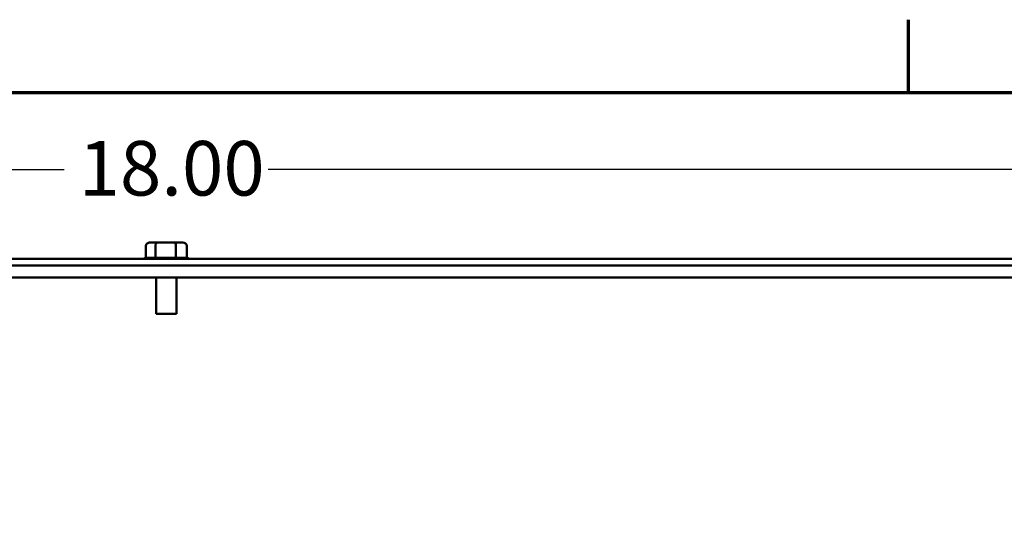
# Model space of a CAD drawing. Units: inches. Extents: x 2 to 86, y 1 to 67.
# Drawn here: x 14.2 to 22.8, y 62.3 to 66.6 of the extents above; entities that cross this region are included whole.
import ezdxf

# ---------------------------------------------------------------- set-up
doc = ezdxf.new("R2010")
doc.units = ezdxf.units.IN
doc.header["$LTSCALE"] = 4
doc.header["$MEASUREMENT"] = 0
doc.layers.get('0').update_dxf_attribs({"lineweight": 25})
for name, color, linetype, lineweight in [('Border (ANSI)', 7, 'Continuous', 70), ('Dimension (ANSI)', 7, 'Continuous', 25), ('Visible (ANSI)', 7, 'Continuous', 50)]:
    doc.layers.add(name, color=color, linetype=linetype, lineweight=lineweight)
doc.styles.add('Note Text (ANSI)', font='tahoma.ttf')
doc.dimstyles.new('Default (ANSI)', dxfattribs={"dimscale": 4, "dimtxt": 0.12, "dimasz": 0.098425, "dimexe": 0.125, "dimexo": 0.0625, "dimgap": 0.031496, "dimtad": 0, "dimtih": 1, "dimtoh": 1, "dimrnd": 1e-08, "dimzin": 0, "dimdsep": 46, "dimtxsty": 'Note Text (ANSI)', "dimcen": 0.09, "dimdle": 0.393701, "dimclrd": 256, "dimclre": 256, "dimclrt": 256, "dimadec": 0, "dimazin": 1, "dimtfac": 1, "dimtofl": 0, "dimtmove": 0, "dimatfit": 3, "dimfxl": 1, "dimtolj": 1, "dimtzin": 4, "dimlwd": -1, "dimlwe": -1, "dimarcsym": 0})

# ---------------------------------------------------------------- blocks, each defined once
blk = doc.blocks.new('Borders Default Border')
at = {"layer": 'Border (ANSI)'}
blk.add_line((5.5, 16.5), (5.5, 16.66), dxfattribs=at)
at = {"layer": 'Border (ANSI)', "flags": 128}
blk.add_lwpolyline([(0.75, 0.5), (0.75, 16.5), (21.25, 16.5), (21.25, 0.5), (0.75, 0.5)], dxfattribs=at)
blk = doc.blocks.new('*D27')
at = {"layer": 'Defpoints', "color": 0, "transparency": 16777216}
for p in [(24.4737, 65.3217), (6.4737, 64.2672), (24.4737, 64.2672)]:
    blk.add_point(p, dxfattribs=at)
at = {"layer": 'Dimension (ANSI)', "transparency": 16777216}
for p, q in [((6.4737, 64.5172), (6.4737, 65.8217)), ((24.4737, 64.5172), (24.4737, 65.8217)), ((6.8674, 65.3217), (14.5768, 65.3217)), ((24.08, 65.3217), (16.3706, 65.3217))]:
    blk.add_line(p, q, dxfattribs=at)
for points in [[(6.8674, 65.3873), (6.8674, 65.256), (6.4737, 65.3217)], [(24.08, 65.3873), (24.08, 65.256), (24.4737, 65.3217)]]:
    blk.add_solid(points, dxfattribs=at)
at = {"layer": 'Dimension (ANSI)', "transparency": 16777216, "insert": (14.7028, 65.5726), "char_height": 0.48, "attachment_point": 1, "style": 'Note Text (ANSI)'}
blk.add_mtext('\\A1;18.00', dxfattribs=at)

msp = doc.modelspace()

# ---------------------------------------------------------------- linework, layer by layer
at = {"layer": 'Visible (ANSI)'}
for p, q in [((15.3968, 64.6794), (15.3289, 64.6794)), ((15.5417, 64.6794), (15.3968, 64.6794)), ((15.6185, 64.6794), (15.5417, 64.6794)), ((15.2942, 64.6494), (15.2942, 64.5453)), ((15.3785, 64.6494), (15.3785, 64.5453)), ((15.5579, 64.6494), (15.5579, 64.5453)), ((15.6531, 64.6494), (15.6531, 64.5453)), ((24.4737, 64.5354), (6.4737, 64.5354)), ((15.296, 64.5454), (15.3767, 64.5454)), ((15.3824, 64.5454), (15.554, 64.5454)), ((15.56, 64.5454), (15.6511, 64.5454)), ((6.4737, 64.4764), (24.4737, 64.4764)), ((23.0987, 64.3718), (13.418, 64.3718)), ((15.3832, 64.0524), (15.3832, 64.3718)), ((15.5642, 64.0524), (15.5642, 64.3718)), ((15.5642, 64.0524), (15.3832, 64.0524))]:
    msp.add_line(p, q, dxfattribs=at)
for centre, start, end in [((15.296, 64.5154), 90, 138.18969), ((15.6513, 64.5154), 41.81031, 86.55066)]:
    msp.add_arc(centre, 0.03, start, end, dxfattribs=at)
for centre, major_axis, ratio, start_param, end_param in [((15.3289, 64.6494), (0.0346, 0), 0.866564, 1.570796, 3.141593), ((15.3968, 64.6494), (0, -0.03), 0.612248, 3.141593, 4.712389), ((15.5417, 64.6494), (0, -0.03), 0.541734, 1.570796, 3.141593), ((15.6185, 64.6494), (-0.0346, 0), 0.866564, 3.141593, 4.712389)]:
    msp.add_ellipse(centre, major_axis=major_axis, ratio=ratio, start_param=start_param, end_param=end_param, dxfattribs=at)
for points in [[(15.3767, 64.5454), (15.3772, 64.5454), (15.3779, 64.5454), (15.3785, 64.5453)], [(15.3785, 64.5453), (15.3798, 64.5453), (15.3811, 64.5454), (15.3824, 64.5454)], [(15.554, 64.5454), (15.5553, 64.5454), (15.5566, 64.5454), (15.5579, 64.5453)], [(15.5579, 64.5453), (15.5586, 64.5453), (15.5593, 64.5454), (15.56, 64.5454)], [(15.6511, 64.5454), (15.6517, 64.5454), (15.6524, 64.5454), (15.6531, 64.5453)]]:
    msp.add_open_spline(points, degree=3, dxfattribs=at)

# ---------------------------------------------------------------- block references
at = {"xscale": 4, "yscale": 4, "zscale": 4}
msp.add_blockref('Borders Default Border', (0, 0), dxfattribs=at)

# ---------------------------------------------------------------- dimensions: what is measured, and where the dimension line sits
at = {"layer": 'Dimension (ANSI)'}
dim = msp.add_linear_dim(base=(24.4737, 65.3217), p1=(6.4737, 64.2672), p2=(24.4737, 64.2672), dimstyle='Default (ANSI)', override={"dimgap": 0.031496, "dimtih": 0, "dimtoh": 0, "dimdec": 2, "dimtol": 0, "dimlim": 0, "dimtp": 0, "dimtm": 0, "dimtdec": 2, "dimatfit": 1}, dxfattribs=at)
dim.commit()
dim.dimension.update_dxf_attribs({"geometry": '*D27', "text_midpoint": (15.4737, 65.3217), "dimtype": 160})

doc.saveas('drawing.dxf')
